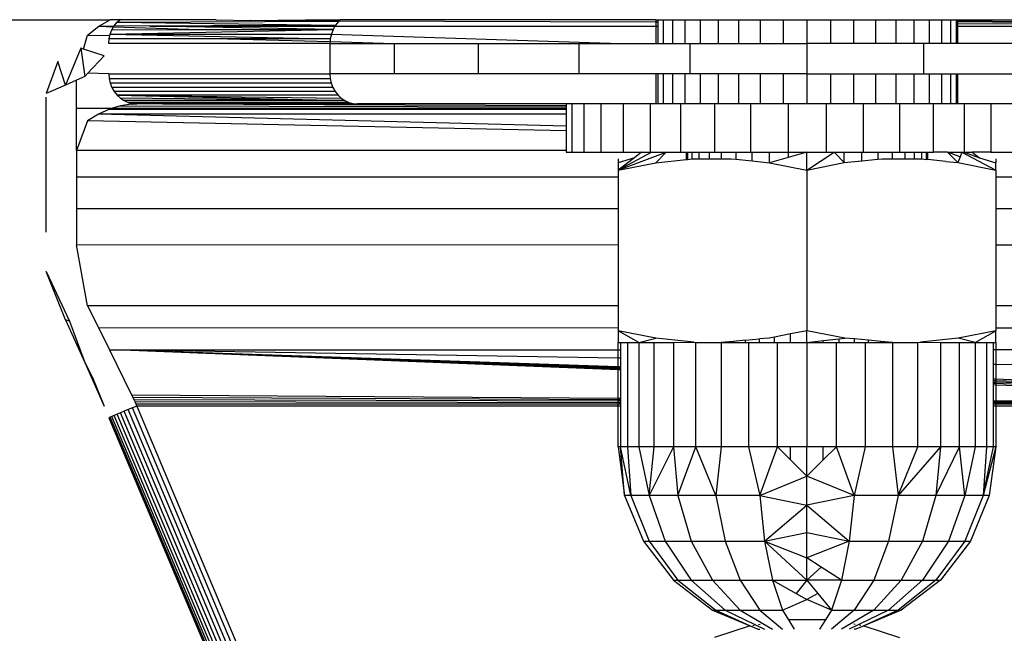
# Model space of a CAD drawing. Units: millimetres. Extents: x 2190 to 6980, y 1340 to 4795.
# Drawn here: x 5294 to 5327, y 4110 to 4131 of the extents above; entities that cross this region are included whole.
import ezdxf

# ---------------------------------------------------------------- set-up
doc = ezdxf.new("R2010")
doc.units = ezdxf.units.MM

msp = doc.modelspace()

# ---------------------------------------------------------------- linework, layer by layer
for p, q in [((5274.544, 4130.543), (5297.085, 4130.543)), ((5296.709, 4130.324), (5297.085, 4130.543)), ((5296.709, 4130.324), (5297.224, 4130.344)), ((5297.403, 4130.543), (5297.085, 4130.543)), ((5297.203, 4130.308), (5297.224, 4130.344)), ((5297.224, 4130.344), (5297.318, 4130.463)), ((5298.4, 4130.324), (5297.224, 4130.344)), ((5297.318, 4130.463), (5297.403, 4130.543)), ((5297.318, 4130.463), (5304.656, 4130.49)), ((5297.318, 4130.463), (5304.551, 4130.363)), ((5300.6, 4130.543), (5297.403, 4130.543)), ((5304.551, 4130.363), (5298.4, 4130.324)), ((5300.6, 4130.543), (5301.736, 4130.521)), ((5301.736, 4130.521), (5303.56, 4130.543)), ((5304.656, 4130.49), (5301.736, 4130.521)), ((5303.56, 4130.543), (5304.717, 4130.543)), ((5304.551, 4130.363), (5304.529, 4130.324)), ((5304.656, 4130.49), (5304.551, 4130.363)), ((5304.717, 4130.543), (5304.656, 4130.49)), ((5315.155, 4130.456), (5304.656, 4130.49)), ((5315.155, 4130.543), (5304.717, 4130.543)), ((5315.155, 4130.543), (5315.216, 4130.543)), ((5315.155, 4130.543), (5315.155, 4130.456)), ((5315.155, 4130.456), (5315.155, 4130.325)), ((5315.216, 4130.456), (5315.155, 4130.456)), ((5315.216, 4130.543), (5315.4, 4130.543)), ((5315.216, 4130.543), (5315.216, 4130.456)), ((5315.216, 4130.456), (5315.216, 4130.325)), ((5315.4, 4130.543), (5315.4, 4129.756)), ((5315.4, 4130.543), (5315.7, 4130.543)), ((5315.7, 4130.543), (5315.7, 4129.756)), ((5315.7, 4130.543), (5316.11, 4130.543)), ((5316.11, 4130.543), (5316.11, 4129.756)), ((5316.11, 4130.543), (5316.619, 4130.543)), ((5316.619, 4130.543), (5316.619, 4129.756)), ((5316.619, 4130.543), (5317.216, 4130.543)), ((5317.216, 4130.543), (5317.216, 4129.756)), ((5317.216, 4130.543), (5317.885, 4130.543)), ((5317.885, 4130.543), (5317.885, 4129.756)), ((5317.885, 4130.543), (5318.61, 4130.543)), ((5318.61, 4130.543), (5318.61, 4129.756)), ((5318.61, 4130.543), (5319.373, 4130.543)), ((5319.373, 4130.543), (5319.373, 4129.756)), ((5319.373, 4130.543), (5320.155, 4130.543)), ((5320.155, 4130.543), (5320.155, 4129.756)), ((5320.155, 4130.543), (5320.937, 4130.543)), ((5320.937, 4130.543), (5320.937, 4129.756)), ((5320.937, 4130.543), (5321.7, 4130.543)), ((5321.7, 4130.543), (5321.7, 4129.756)), ((5321.7, 4130.543), (5322.425, 4130.543)), ((5322.425, 4130.543), (5322.425, 4129.756)), ((5322.425, 4130.543), (5323.094, 4130.543)), ((5323.094, 4130.543), (5323.094, 4129.756)), ((5323.094, 4130.543), (5323.69, 4130.543)), ((5323.69, 4130.543), (5323.69, 4129.756)), ((5323.69, 4130.543), (5324.2, 4130.543)), ((5324.2, 4130.543), (5324.2, 4129.756)), ((5324.2, 4130.543), (5324.61, 4130.543)), ((5324.61, 4130.543), (5324.61, 4129.756)), ((5324.61, 4130.543), (5324.91, 4130.543)), ((5324.91, 4130.543), (5324.91, 4129.756)), ((5324.91, 4130.543), (5325.093, 4130.543)), ((5325.093, 4130.543), (5325.093, 4130.499)), ((5325.093, 4130.543), (5325.155, 4130.543)), ((5325.155, 4130.498), (5325.093, 4130.499)), ((5325.093, 4130.499), (5325.093, 4130.467)), ((5325.155, 4130.467), (5325.093, 4130.467)), ((5325.093, 4130.467), (5325.093, 4130.41)), ((5325.155, 4130.41), (5325.093, 4130.41)), ((5325.093, 4130.41), (5325.093, 4130.325)), ((5325.155, 4130.498), (5325.155, 4130.543)), ((5325.155, 4130.543), (5335.593, 4130.543)), ((5335.729, 4130.398), (5325.155, 4130.498)), ((5325.155, 4130.467), (5325.155, 4130.498)), ((5335.729, 4130.398), (5325.155, 4130.467)), ((5325.155, 4130.41), (5325.155, 4130.467)), ((5335.757, 4130.361), (5325.155, 4130.41)), ((5325.155, 4130.325), (5325.155, 4130.41)), ((5325.155, 4130.325), (5335.778, 4130.326)), ((5296.207, 4129.572), (5296.342, 4130.036)), ((5296.342, 4130.036), (5296.709, 4130.324)), ((5296.342, 4130.036), (5297.082, 4130.016)), ((5296.709, 4130.324), (5297.203, 4130.308)), ((5297.059, 4129.913), (5297.082, 4130.016)), ((5297.082, 4130.016), (5297.093, 4130.065)), ((5297.093, 4130.065), (5304.469, 4130.221)), ((5297.093, 4130.065), (5297.148, 4130.21)), ((5297.093, 4130.065), (5304.411, 4130.069)), ((5297.093, 4130.065), (5304.376, 4129.913)), ((5297.148, 4130.21), (5297.203, 4130.308)), ((5297.148, 4130.21), (5300.039, 4130.215)), ((5297.203, 4130.308), (5300.039, 4130.215)), ((5304.469, 4130.221), (5298.4, 4130.324)), ((5298.4, 4130.324), (5304.529, 4130.324)), ((5300.039, 4130.215), (5304.469, 4130.221)), ((5304.411, 4130.069), (5304.376, 4129.913)), ((5304.469, 4130.221), (5304.411, 4130.069)), ((5304.411, 4130.069), (5313.984, 4129.756)), ((5304.529, 4130.324), (5304.469, 4130.221)), ((5304.529, 4130.324), (5315.155, 4130.325)), ((5315.155, 4130.325), (5315.155, 4129.756)), ((5315.155, 4130.325), (5315.216, 4130.325)), ((5315.216, 4130.325), (5315.216, 4129.756)), ((5325.093, 4130.325), (5325.093, 4129.756)), ((5325.093, 4130.325), (5325.155, 4130.325)), ((5325.155, 4129.756), (5325.155, 4130.325)), ((5297.048, 4129.756), (5297.059, 4129.913)), ((5304.365, 4129.756), (5297.048, 4129.756)), ((5300.976, 4129.913), (5297.059, 4129.913)), ((5300.976, 4129.913), (5304.37, 4129.823)), ((5304.376, 4129.913), (5300.976, 4129.913)), ((5304.37, 4129.823), (5304.365, 4129.756)), ((5304.365, 4129.756), (5306.492, 4129.756)), ((5304.365, 4129.756), (5304.365, 4128.756)), ((5304.376, 4129.913), (5304.37, 4129.823)), ((5304.37, 4129.823), (5306.492, 4129.756)), ((5306.492, 4129.756), (5306.492, 4128.756)), ((5306.492, 4129.756), (5309.282, 4129.756)), ((5309.282, 4129.756), (5312.6, 4129.756)), ((5309.282, 4128.756), (5309.282, 4129.756)), ((5312.6, 4129.756), (5312.6, 4128.756)), ((5312.6, 4129.756), (5313.984, 4129.756)), ((5313.984, 4129.756), (5315.155, 4129.756)), ((5315.155, 4129.756), (5315.216, 4129.756)), ((5315.216, 4129.756), (5315.4, 4129.756)), ((5315.4, 4129.756), (5315.7, 4129.756)), ((5315.7, 4129.756), (5316.11, 4129.756)), ((5316.11, 4129.756), (5316.283, 4129.756)), ((5316.283, 4129.756), (5316.283, 4128.756)), ((5316.283, 4129.756), (5316.619, 4129.756)), ((5316.619, 4129.756), (5317.216, 4129.756)), ((5317.216, 4129.756), (5317.885, 4129.756)), ((5317.885, 4129.756), (5318.61, 4129.756)), ((5318.61, 4129.756), (5319.373, 4129.756)), ((5319.373, 4129.756), (5320.155, 4129.756)), ((5320.155, 4129.756), (5320.155, 4128.756)), ((5320.937, 4129.756), (5320.155, 4129.756)), ((5321.7, 4129.756), (5320.937, 4129.756)), ((5322.425, 4129.756), (5321.7, 4129.756)), ((5323.094, 4129.756), (5322.425, 4129.756)), ((5323.69, 4129.756), (5323.094, 4129.756)), ((5324.026, 4129.756), (5323.69, 4129.756)), ((5324.026, 4128.756), (5324.026, 4129.756)), ((5324.2, 4129.756), (5324.026, 4129.756)), ((5324.61, 4129.756), (5324.2, 4129.756)), ((5324.91, 4129.756), (5324.61, 4129.756)), ((5325.093, 4129.756), (5324.91, 4129.756)), ((5325.155, 4129.756), (5325.093, 4129.756)), ((5327.71, 4129.756), (5325.155, 4129.756)), ((5296.12, 4129.601), (5295.611, 4128.378)), ((5296.12, 4129.601), (5296.248, 4128.661)), ((5296.207, 4129.572), (5296.12, 4129.601)), ((5296.884, 4129.35), (5296.207, 4129.572)), ((5296.347, 4128.768), (5296.884, 4129.35)), ((5295.356, 4129.159), (5294.974, 4128.097)), ((5295.611, 4128.378), (5295.356, 4129.159)), ((5296.248, 4128.661), (5296.347, 4128.768)), ((5297.048, 4128.756), (5296.347, 4128.768)), ((5297.048, 4128.756), (5304.365, 4128.756)), ((5297.048, 4128.756), (5297.059, 4128.6)), ((5306.492, 4128.756), (5304.365, 4128.756)), ((5304.365, 4128.756), (5304.376, 4128.599)), ((5309.282, 4128.756), (5306.492, 4128.756)), ((5312.6, 4128.756), (5309.282, 4128.756)), ((5315.155, 4128.756), (5312.6, 4128.756)), ((5315.155, 4128.756), (5315.155, 4127.756)), ((5315.216, 4128.756), (5315.155, 4128.756)), ((5315.216, 4128.756), (5315.216, 4127.756)), ((5315.4, 4128.756), (5315.216, 4128.756)), ((5315.4, 4128.756), (5315.4, 4127.756)), ((5315.7, 4128.756), (5315.4, 4128.756)), ((5315.7, 4128.756), (5315.7, 4127.756)), ((5316.11, 4128.756), (5315.7, 4128.756)), ((5316.11, 4128.756), (5316.11, 4127.756)), ((5316.283, 4128.756), (5316.11, 4128.756)), ((5316.619, 4128.756), (5316.283, 4128.756)), ((5316.619, 4128.756), (5316.619, 4127.756)), ((5317.216, 4128.756), (5316.619, 4128.756)), ((5317.216, 4128.756), (5317.216, 4127.756)), ((5317.885, 4128.756), (5317.216, 4128.756)), ((5317.885, 4128.756), (5317.885, 4127.756)), ((5318.61, 4128.756), (5317.885, 4128.756)), ((5318.61, 4128.756), (5318.61, 4127.756)), ((5319.373, 4128.756), (5318.61, 4128.756)), ((5319.373, 4128.756), (5319.373, 4127.756)), ((5320.155, 4128.756), (5319.373, 4128.756)), ((5320.155, 4128.756), (5320.155, 4127.756)), ((5320.155, 4128.756), (5320.937, 4128.756)), ((5320.937, 4128.756), (5320.937, 4127.756)), ((5320.937, 4128.756), (5321.7, 4128.756)), ((5321.7, 4128.756), (5321.7, 4127.756)), ((5321.7, 4128.756), (5322.425, 4128.756)), ((5322.425, 4128.756), (5322.425, 4127.756)), ((5322.425, 4128.756), (5323.094, 4128.756)), ((5323.094, 4128.756), (5323.094, 4127.756)), ((5323.094, 4128.756), (5323.69, 4128.756)), ((5323.69, 4128.756), (5323.69, 4127.756)), ((5323.69, 4128.756), (5324.026, 4128.756)), ((5324.026, 4128.756), (5324.2, 4128.756)), ((5324.2, 4128.756), (5324.2, 4127.756)), ((5324.2, 4128.756), (5324.61, 4128.756)), ((5324.61, 4128.756), (5324.61, 4127.756)), ((5324.61, 4128.756), (5324.91, 4128.756)), ((5324.91, 4128.756), (5324.91, 4127.756)), ((5324.91, 4128.756), (5325.093, 4128.756)), ((5325.093, 4128.756), (5325.093, 4127.756)), ((5325.093, 4128.756), (5325.155, 4128.756)), ((5325.155, 4127.756), (5325.155, 4128.756)), ((5325.155, 4128.756), (5327.71, 4128.756)), ((5295.611, 4128.378), (5294.974, 4128.097)), ((5295.974, 4128.54), (5295.611, 4128.378)), ((5296.248, 4128.661), (5295.974, 4128.54)), ((5295.974, 4127.612), (5295.974, 4128.54)), ((5297.059, 4128.6), (5304.376, 4128.599)), ((5297.059, 4128.6), (5297.093, 4128.447)), ((5304.41, 4128.447), (5297.093, 4128.447)), ((5297.093, 4128.447), (5297.148, 4128.302)), ((5304.376, 4128.599), (5304.41, 4128.447)), ((5304.41, 4128.447), (5304.464, 4128.302)), ((5304.464, 4128.302), (5297.148, 4128.302)), ((5297.148, 4128.302), (5297.224, 4128.169)), ((5297.224, 4128.169), (5297.318, 4128.049)), ((5304.539, 4128.168), (5297.224, 4128.169)), ((5304.631, 4128.049), (5297.318, 4128.049)), ((5297.318, 4128.049), (5304.739, 4127.948)), ((5297.318, 4128.049), (5304.86, 4127.866)), ((5297.318, 4128.049), (5297.428, 4127.947)), ((5304.464, 4128.302), (5304.539, 4128.168)), ((5304.539, 4128.168), (5304.631, 4128.049)), ((5304.631, 4128.049), (5304.739, 4127.948)), ((5294.974, 4123.512), (5294.974, 4127.983)), ((5297.428, 4127.947), (5297.551, 4127.865)), ((5304.86, 4127.866), (5297.428, 4127.947)), ((5297.799, 4127.75), (5297.434, 4127.694)), ((5304.86, 4127.866), (5297.551, 4127.865)), ((5297.551, 4127.865), (5297.685, 4127.805)), ((5304.992, 4127.806), (5297.685, 4127.805)), ((5297.685, 4127.805), (5305.04, 4127.756)), ((5297.685, 4127.805), (5297.799, 4127.75)), ((5297.799, 4127.75), (5297.867, 4127.754)), ((5297.833, 4127.752), (5297.799, 4127.75)), ((5297.833, 4127.752), (5297.901, 4127.755)), ((5297.867, 4127.754), (5297.833, 4127.752)), ((5297.867, 4127.754), (5297.935, 4127.756)), ((5297.901, 4127.755), (5297.867, 4127.754)), ((5297.935, 4127.756), (5297.901, 4127.755)), ((5297.901, 4127.755), (5297.969, 4127.756)), ((5297.969, 4127.756), (5297.935, 4127.756)), ((5298.306, 4127.752), (5297.969, 4127.756)), ((5298.835, 4127.753), (5298.306, 4127.752)), ((5305.04, 4127.756), (5298.835, 4127.753)), ((5298.835, 4127.753), (5312.18, 4127.701)), ((5304.739, 4127.948), (5304.86, 4127.866)), ((5304.86, 4127.866), (5304.992, 4127.806)), ((5304.992, 4127.806), (5305.13, 4127.769)), ((5305.04, 4127.756), (5305.13, 4127.769)), ((5305.13, 4127.769), (5305.273, 4127.756)), ((5312.18, 4127.756), (5305.273, 4127.756)), ((5312.378, 4127.756), (5312.18, 4127.756)), ((5312.18, 4127.756), (5312.18, 4127.701)), ((5312.378, 4126.156), (5312.378, 4127.756)), ((5312.767, 4127.756), (5312.378, 4127.756)), ((5312.767, 4127.756), (5312.767, 4126.156)), ((5313.338, 4127.756), (5312.767, 4127.756)), ((5313.338, 4126.156), (5313.338, 4127.756)), ((5314.076, 4127.756), (5313.338, 4127.756)), ((5314.965, 4127.756), (5314.076, 4127.756)), ((5314.076, 4127.756), (5314.076, 4126.156)), ((5314.965, 4127.756), (5314.965, 4126.156)), ((5315.155, 4127.756), (5314.965, 4127.756)), ((5315.216, 4127.756), (5315.155, 4127.756)), ((5315.4, 4127.756), (5315.216, 4127.756)), ((5315.7, 4127.756), (5315.4, 4127.756)), ((5315.981, 4127.756), (5315.7, 4127.756)), ((5315.981, 4126.156), (5315.981, 4127.756)), ((5316.11, 4127.756), (5315.981, 4127.756)), ((5316.619, 4127.756), (5316.11, 4127.756)), ((5317.1, 4127.756), (5316.619, 4127.756)), ((5317.1, 4127.756), (5317.1, 4126.156)), ((5317.216, 4127.756), (5317.1, 4127.756)), ((5317.885, 4127.756), (5317.216, 4127.756)), ((5318.294, 4127.756), (5317.885, 4127.756)), ((5318.294, 4126.156), (5318.294, 4127.756)), ((5318.61, 4127.756), (5318.294, 4127.756)), ((5319.373, 4127.756), (5318.61, 4127.756)), ((5319.534, 4127.756), (5319.373, 4127.756)), ((5319.534, 4127.756), (5319.534, 4126.156)), ((5320.155, 4127.756), (5319.534, 4127.756)), ((5320.79, 4127.756), (5320.155, 4127.756)), ((5320.79, 4127.756), (5320.79, 4126.156)), ((5320.937, 4127.756), (5320.79, 4127.756)), ((5321.7, 4127.756), (5320.937, 4127.756)), ((5322.029, 4127.756), (5321.7, 4127.756)), ((5322.029, 4126.156), (5322.029, 4127.756)), ((5322.425, 4127.756), (5322.029, 4127.756)), ((5323.094, 4127.756), (5322.425, 4127.756)), ((5323.223, 4127.756), (5323.094, 4127.756)), ((5323.223, 4127.756), (5323.223, 4126.156)), ((5323.69, 4127.756), (5323.223, 4127.756)), ((5324.2, 4127.756), (5323.69, 4127.756)), ((5324.341, 4127.756), (5324.2, 4127.756)), ((5324.341, 4126.156), (5324.341, 4127.756)), ((5324.61, 4127.756), (5324.341, 4127.756)), ((5324.91, 4127.756), (5324.61, 4127.756)), ((5325.093, 4127.756), (5324.91, 4127.756)), ((5325.155, 4127.756), (5325.093, 4127.756)), ((5325.356, 4127.756), (5325.155, 4127.756)), ((5326.243, 4127.756), (5325.356, 4127.756)), ((5325.356, 4127.756), (5325.356, 4126.156)), ((5326.98, 4127.756), (5326.243, 4127.756)), ((5326.243, 4127.756), (5326.243, 4126.156)), ((5295.974, 4126.218), (5295.974, 4127.612)), ((5295.974, 4127.612), (5297.168, 4127.612)), ((5296.704, 4127.413), (5296.339, 4127.191)), ((5297.069, 4127.581), (5296.704, 4127.413)), ((5312.18, 4127.414), (5296.704, 4127.413)), ((5312.18, 4127.023), (5296.704, 4127.413)), ((5297.168, 4127.612), (5297.069, 4127.581)), ((5297.069, 4127.581), (5312.18, 4127.582)), ((5297.434, 4127.694), (5297.168, 4127.612)), ((5297.168, 4127.612), (5312.18, 4127.612)), ((5297.434, 4127.694), (5312.18, 4127.658)), ((5312.18, 4127.701), (5312.18, 4127.658)), ((5312.18, 4127.658), (5312.18, 4127.582)), ((5312.18, 4127.582), (5312.18, 4127.414)), ((5312.18, 4127.414), (5312.18, 4127.023)), ((5296.339, 4127.191), (5295.974, 4126.218)), ((5312.18, 4126.868), (5296.339, 4127.191)), ((5312.18, 4127.023), (5312.18, 4126.868)), ((5312.18, 4126.868), (5312.18, 4126.218)), ((5312.18, 4126.218), (5295.974, 4126.218)), ((5295.974, 4126.218), (5295.974, 4125.334)), ((5312.18, 4126.218), (5312.18, 4126.156)), ((5312.18, 4126.156), (5312.378, 4126.156)), ((5312.378, 4126.156), (5312.767, 4126.156)), ((5312.767, 4126.156), (5313.338, 4126.156)), ((5313.338, 4126.156), (5314.076, 4126.156)), ((5315.026, 4126.156), (5313.903, 4125.565)), ((5313.903, 4125.565), (5315.498, 4126.156)), ((5314.076, 4126.156), (5314.68, 4126.156)), ((5314.68, 4126.156), (5314.443, 4125.976)), ((5314.68, 4126.156), (5314.965, 4126.156)), ((5314.965, 4126.156), (5315.026, 4126.156)), ((5315.026, 4126.156), (5315.498, 4126.156)), ((5315.148, 4125.808), (5315.498, 4126.156)), ((5315.498, 4126.156), (5315.981, 4126.156)), ((5315.981, 4126.156), (5316.155, 4126.156)), ((5316.155, 4126.156), (5316.155, 4125.914)), ((5316.155, 4126.156), (5316.204, 4126.156)), ((5316.204, 4126.156), (5316.204, 4125.919)), ((5316.204, 4126.156), (5316.351, 4126.156)), ((5316.351, 4125.934), (5316.351, 4126.156)), ((5316.351, 4126.156), (5316.591, 4126.156)), ((5316.591, 4125.939), (5316.591, 4126.156)), ((5316.591, 4126.156), (5316.919, 4126.156)), ((5316.919, 4126.156), (5316.919, 4125.939)), ((5316.919, 4126.156), (5317.1, 4126.156)), ((5317.1, 4126.156), (5317.326, 4126.156)), ((5317.326, 4125.939), (5317.326, 4126.156)), ((5317.326, 4126.156), (5317.804, 4126.156)), ((5317.804, 4126.156), (5317.804, 4125.923)), ((5317.804, 4126.156), (5318.294, 4126.156)), ((5318.294, 4126.156), (5318.339, 4126.156)), ((5318.339, 4125.868), (5318.339, 4126.156)), ((5318.339, 4126.156), (5318.919, 4126.156)), ((5318.919, 4125.806), (5318.919, 4126.156)), ((5318.919, 4126.156), (5319.534, 4126.156)), ((5319.534, 4126.156), (5319.529, 4125.983)), ((5320.155, 4126.156), (5319.529, 4125.983)), ((5319.534, 4126.156), (5320.155, 4126.156)), ((5320.155, 4125.565), (5320.155, 4126.156)), ((5320.155, 4125.565), (5321.055, 4126.156)), ((5320.155, 4126.156), (5320.79, 4126.156)), ((5320.79, 4126.156), (5321.055, 4126.156)), ((5321.391, 4125.817), (5321.055, 4126.156)), ((5321.055, 4126.156), (5321.391, 4126.156)), ((5321.391, 4125.817), (5321.391, 4126.156)), ((5321.391, 4126.156), (5321.971, 4126.156)), ((5321.971, 4125.868), (5321.971, 4126.156)), ((5321.971, 4126.156), (5322.029, 4126.156)), ((5322.029, 4126.156), (5322.506, 4126.156)), ((5322.506, 4126.156), (5322.506, 4125.924)), ((5322.506, 4126.156), (5322.983, 4126.156)), ((5322.983, 4125.939), (5322.983, 4126.156)), ((5322.983, 4126.156), (5323.223, 4126.156)), ((5323.223, 4126.156), (5323.391, 4126.156)), ((5323.391, 4126.156), (5323.391, 4125.939)), ((5323.391, 4126.156), (5323.719, 4126.156)), ((5323.719, 4125.94), (5323.719, 4126.156)), ((5323.719, 4126.156), (5323.959, 4126.156)), ((5323.959, 4125.933), (5323.959, 4126.156)), ((5323.959, 4126.156), (5324.106, 4126.156)), ((5324.106, 4126.156), (5324.106, 4125.918)), ((5324.106, 4126.156), (5324.155, 4126.156)), ((5324.155, 4125.913), (5324.155, 4126.156)), ((5324.155, 4126.156), (5324.341, 4126.156)), ((5324.812, 4126.156), (5324.341, 4126.156)), ((5324.812, 4126.156), (5325.284, 4126.156)), ((5325.226, 4126.003), (5324.812, 4126.156)), ((5325.156, 4125.814), (5324.812, 4126.156)), ((5325.284, 4126.156), (5325.226, 4126.003)), ((5325.284, 4126.156), (5326.407, 4125.565)), ((5325.284, 4126.156), (5325.356, 4126.156)), ((5325.356, 4126.156), (5325.629, 4126.156)), ((5325.356, 4126.156), (5325.867, 4125.976)), ((5325.629, 4126.156), (5325.867, 4125.976)), ((5326.243, 4126.156), (5325.629, 4126.156)), ((5326.243, 4126.156), (5326.98, 4126.156)), ((5314.443, 4125.976), (5313.903, 4125.808)), ((5314.443, 4125.976), (5313.903, 4125.565)), ((5313.903, 4125.939), (5313.903, 4125.808)), ((5313.903, 4125.565), (5315.148, 4125.808)), ((5313.903, 4125.808), (5313.903, 4125.565)), ((5315.148, 4125.808), (5316.155, 4125.914)), ((5316.155, 4125.914), (5316.204, 4125.919)), ((5316.204, 4125.919), (5316.351, 4125.934)), ((5316.351, 4125.934), (5316.395, 4125.939)), ((5316.395, 4125.939), (5316.591, 4125.939)), ((5316.591, 4125.939), (5316.919, 4125.939)), ((5316.919, 4125.939), (5317.326, 4125.939)), ((5317.326, 4125.939), (5317.647, 4125.94)), ((5317.647, 4125.94), (5317.804, 4125.923)), ((5317.804, 4125.923), (5318.339, 4125.868)), ((5318.339, 4125.868), (5318.919, 4125.806)), ((5319.529, 4125.983), (5318.919, 4125.806)), ((5318.919, 4125.806), (5320.155, 4125.565)), ((5320.155, 4125.565), (5321.391, 4125.817)), ((5321.391, 4125.817), (5321.971, 4125.868)), ((5321.971, 4125.868), (5322.506, 4125.924)), ((5322.506, 4125.924), (5322.647, 4125.939)), ((5322.647, 4125.939), (5322.983, 4125.939)), ((5322.983, 4125.939), (5323.391, 4125.939)), ((5323.391, 4125.939), (5323.719, 4125.94)), ((5323.719, 4125.94), (5323.899, 4125.94)), ((5323.899, 4125.94), (5323.959, 4125.933)), ((5323.959, 4125.933), (5324.106, 4125.918)), ((5324.155, 4125.913), (5324.106, 4125.918)), ((5324.749, 4125.851), (5324.155, 4125.913)), ((5324.749, 4125.851), (5325.156, 4125.814)), ((5325.226, 4126.003), (5325.156, 4125.814)), ((5325.156, 4125.814), (5326.407, 4125.565)), ((5325.867, 4125.976), (5326.407, 4125.809)), ((5326.407, 4125.939), (5326.407, 4125.809)), ((5326.407, 4125.565), (5326.407, 4125.809)), ((5313.903, 4125.565), (5313.903, 4125.334)), ((5320.155, 4125.565), (5320.155, 4120.247)), ((5326.407, 4125.565), (5326.407, 4125.334)), ((5295.974, 4125.334), (5295.974, 4124.282)), ((5313.903, 4125.334), (5295.974, 4125.334)), ((5313.903, 4125.334), (5313.903, 4124.282)), ((5343.974, 4125.335), (5326.407, 4125.334)), ((5326.407, 4125.334), (5326.407, 4124.281)), ((5295.974, 4124.282), (5295.974, 4123.086)), ((5313.903, 4124.282), (5295.974, 4124.282)), ((5313.903, 4124.282), (5313.903, 4123.085)), ((5343.974, 4124.281), (5326.407, 4124.281)), ((5326.407, 4124.281), (5326.407, 4123.084)), ((5296.339, 4121.071), (5295.974, 4123.086)), ((5313.903, 4123.085), (5295.974, 4123.086)), ((5313.903, 4123.085), (5313.903, 4121.069)), ((5343.974, 4123.083), (5326.407, 4123.084)), ((5326.407, 4123.084), (5326.407, 4121.067)), ((5295.611, 4120.613), (5294.974, 4122.209)), ((5294.974, 4122.209), (5295.738, 4120.566)), ((5296.339, 4121.071), (5296.704, 4120.352)), ((5313.903, 4121.069), (5296.339, 4121.071)), ((5313.903, 4121.069), (5313.903, 4120.349)), ((5343.623, 4121.064), (5326.407, 4121.067)), ((5326.407, 4121.067), (5326.407, 4120.347)), ((5295.738, 4120.566), (5295.611, 4120.613)), ((5295.611, 4120.613), (5296.248, 4119.197)), ((5295.738, 4120.566), (5296.248, 4119.197)), ((5296.704, 4120.352), (5313.903, 4120.349)), ((5296.704, 4120.352), (5297.07, 4119.617)), ((5313.903, 4120.349), (5313.903, 4120.247)), ((5314.586, 4119.856), (5313.903, 4120.247)), ((5313.903, 4120.247), (5313.903, 4120.004)), ((5315.156, 4120.003), (5313.903, 4120.247)), ((5320.155, 4120.247), (5319.614, 4120.142)), ((5320.155, 4119.856), (5320.155, 4120.247)), ((5321.408, 4120.003), (5320.155, 4120.247)), ((5326.407, 4120.247), (5325.162, 4120.005)), ((5325.724, 4119.856), (5326.407, 4120.247)), ((5326.407, 4120.347), (5343.271, 4120.344)), ((5326.407, 4120.347), (5326.407, 4120.247)), ((5326.407, 4120.004), (5326.407, 4120.247)), ((5313.903, 4120.004), (5313.905, 4119.856)), ((5314.586, 4119.856), (5315.156, 4120.003)), ((5316.411, 4119.873), (5315.156, 4120.003)), ((5318.122, 4119.931), (5317.709, 4119.892)), ((5318.122, 4119.931), (5318.585, 4119.974)), ((5318.122, 4119.856), (5318.122, 4119.931)), ((5318.91, 4120.005), (5318.585, 4119.974)), ((5318.585, 4119.856), (5318.585, 4119.974)), ((5319.086, 4120.039), (5318.91, 4120.005)), ((5319.614, 4120.142), (5319.086, 4120.039)), ((5319.086, 4119.856), (5319.086, 4120.039)), ((5319.614, 4119.856), (5319.614, 4120.142)), ((5320.155, 4119.856), (5320.696, 4119.92)), ((5320.696, 4119.92), (5321.224, 4119.982)), ((5320.696, 4119.856), (5320.696, 4119.92)), ((5321.224, 4119.982), (5321.408, 4120.003)), ((5321.224, 4119.856), (5321.224, 4119.982)), ((5321.725, 4119.974), (5321.408, 4120.003)), ((5321.725, 4119.856), (5321.725, 4119.974)), ((5322.188, 4119.931), (5321.725, 4119.974)), ((5322.188, 4119.856), (5322.188, 4119.931)), ((5322.601, 4119.892), (5322.188, 4119.931)), ((5325.162, 4120.005), (5323.914, 4119.874)), ((5325.724, 4119.856), (5325.162, 4120.005)), ((5326.405, 4119.856), (5326.407, 4120.004)), ((5297.07, 4119.617), (5297.104, 4119.617)), ((5297.07, 4119.617), (5297.799, 4118.123)), ((5297.104, 4119.617), (5297.21, 4119.616)), ((5297.21, 4119.616), (5313.905, 4119.614)), ((5313.905, 4118.949), (5297.21, 4119.616)), ((5313.905, 4118.976), (5297.21, 4119.616)), ((5313.905, 4119.03), (5297.21, 4119.616)), ((5313.905, 4119.056), (5297.21, 4119.616)), ((5313.905, 4119.339), (5297.21, 4119.616)), ((5313.982, 4119), (5297.21, 4119.616)), ((5313.905, 4119.856), (5313.982, 4119.856)), ((5313.905, 4119.614), (5313.905, 4119.856)), ((5313.905, 4119.614), (5313.982, 4119.614)), ((5313.905, 4119.339), (5313.905, 4119.614)), ((5313.982, 4119.856), (5314.211, 4119.856)), ((5313.982, 4119.856), (5313.982, 4119.614)), ((5313.982, 4119.614), (5313.982, 4119.338)), ((5314.211, 4119.856), (5314.586, 4119.856)), ((5314.211, 4119.856), (5314.211, 4116.406)), ((5314.586, 4119.856), (5315.099, 4119.856)), ((5314.586, 4119.856), (5314.586, 4116.406)), ((5315.099, 4119.856), (5315.735, 4119.856)), ((5315.099, 4116.406), (5315.099, 4119.856)), ((5315.735, 4119.856), (5316.411, 4119.873)), ((5315.735, 4119.856), (5315.735, 4116.406)), ((5316.411, 4119.873), (5316.481, 4119.856)), ((5316.481, 4119.856), (5317.317, 4119.856)), ((5316.481, 4116.406), (5316.481, 4119.856)), ((5317.709, 4119.892), (5317.317, 4119.856)), ((5317.317, 4119.856), (5317.317, 4116.406)), ((5317.317, 4119.856), (5317.709, 4119.856)), ((5317.709, 4119.856), (5317.709, 4119.892)), ((5317.709, 4119.856), (5318.122, 4119.856)), ((5318.122, 4119.856), (5318.224, 4119.856)), ((5318.224, 4119.856), (5318.224, 4116.406)), ((5318.224, 4119.856), (5318.585, 4119.856)), ((5318.585, 4119.856), (5319.086, 4119.856)), ((5319.086, 4119.856), (5319.177, 4119.856)), ((5319.177, 4116.406), (5319.177, 4119.856)), ((5319.177, 4119.856), (5319.614, 4119.856)), ((5319.614, 4119.856), (5320.155, 4119.856)), ((5320.155, 4119.856), (5320.155, 4116.406)), ((5320.155, 4119.856), (5320.696, 4119.856)), ((5320.696, 4119.856), (5321.133, 4119.856)), ((5321.133, 4116.406), (5321.133, 4119.856)), ((5321.133, 4119.856), (5321.224, 4119.856)), ((5321.224, 4119.856), (5321.725, 4119.856)), ((5321.725, 4119.856), (5322.086, 4119.856)), ((5322.086, 4119.856), (5322.086, 4116.406)), ((5322.086, 4119.856), (5322.188, 4119.856)), ((5322.188, 4119.856), (5322.601, 4119.856)), ((5322.601, 4119.856), (5322.601, 4119.892)), ((5322.992, 4119.856), (5322.601, 4119.892)), ((5322.601, 4119.856), (5322.992, 4119.856)), ((5322.992, 4119.856), (5323.829, 4119.856)), ((5322.992, 4119.856), (5322.992, 4116.406)), ((5323.829, 4119.856), (5323.914, 4119.874)), ((5323.829, 4116.406), (5323.829, 4119.856)), ((5323.914, 4119.874), (5324.574, 4119.856)), ((5324.574, 4119.856), (5325.211, 4119.856)), ((5324.574, 4119.856), (5324.574, 4116.406)), ((5325.211, 4119.856), (5325.724, 4119.856)), ((5325.211, 4116.406), (5325.211, 4119.856)), ((5325.724, 4119.856), (5326.099, 4119.856)), ((5325.724, 4119.856), (5325.724, 4116.406)), ((5326.099, 4119.856), (5326.328, 4119.856)), ((5326.099, 4119.856), (5326.099, 4116.406)), ((5326.328, 4119.856), (5326.405, 4119.856)), ((5326.328, 4119.612), (5326.328, 4119.856)), ((5326.405, 4119.612), (5326.328, 4119.612)), ((5326.328, 4119.133), (5326.328, 4119.612)), ((5326.405, 4119.856), (5326.405, 4119.612)), ((5342.92, 4119.609), (5326.405, 4119.612)), ((5326.405, 4119.612), (5326.405, 4119.132)), ((5313.982, 4119.338), (5313.905, 4119.339)), ((5313.905, 4119.056), (5313.905, 4119.339)), ((5313.982, 4119.338), (5313.982, 4119.054)), ((5296.248, 4119.197), (5296.884, 4117.756)), ((5296.248, 4119.197), (5296.502, 4118.701)), ((5313.982, 4119.054), (5313.905, 4119.056)), ((5313.905, 4119.03), (5313.905, 4119.056)), ((5313.982, 4119.027), (5313.905, 4119.03)), ((5313.905, 4118.976), (5313.905, 4119.03)), ((5313.982, 4118.973), (5313.905, 4118.976)), ((5313.905, 4118.949), (5313.905, 4118.976)), ((5313.982, 4118.946), (5313.905, 4118.949)), ((5313.905, 4118.016), (5313.905, 4118.949)), ((5313.982, 4119.054), (5313.982, 4119.027)), ((5313.982, 4119.027), (5313.982, 4119)), ((5313.982, 4119), (5313.982, 4118.973)), ((5313.982, 4118.973), (5313.982, 4118.946)), ((5313.982, 4118.946), (5313.982, 4118.015)), ((5326.405, 4119.132), (5326.328, 4119.133)), ((5326.328, 4118.642), (5326.328, 4119.133)), ((5342.569, 4118.863), (5326.405, 4119.132)), ((5326.405, 4119.132), (5326.405, 4118.639)), ((5296.502, 4118.701), (5296.884, 4117.756)), ((5326.405, 4118.639), (5326.328, 4118.642)), ((5326.328, 4118.595), (5326.328, 4118.642)), ((5326.405, 4118.592), (5326.328, 4118.595)), ((5326.328, 4118.548), (5326.328, 4118.595)), ((5342.217, 4118.111), (5326.405, 4118.639)), ((5326.405, 4118.639), (5326.405, 4118.592)), ((5342.185, 4118.04), (5326.405, 4118.592)), ((5326.405, 4118.592), (5326.405, 4118.545)), ((5326.405, 4118.545), (5326.328, 4118.548)), ((5326.328, 4118.501), (5326.328, 4118.548)), ((5326.405, 4118.498), (5326.328, 4118.501)), ((5326.328, 4118.454), (5326.328, 4118.501)), ((5326.405, 4118.451), (5326.328, 4118.454)), ((5326.328, 4117.933), (5326.328, 4118.454)), ((5342.154, 4117.969), (5326.405, 4118.545)), ((5326.405, 4118.545), (5326.405, 4118.498)), ((5342.122, 4117.898), (5326.405, 4118.498)), ((5326.405, 4118.498), (5326.405, 4118.451)), ((5342.09, 4117.827), (5326.405, 4118.451)), ((5326.405, 4118.451), (5326.405, 4117.932)), ((5297.799, 4118.123), (5297.833, 4118.05)), ((5297.799, 4118.123), (5313.905, 4118.016)), ((5297.833, 4118.05), (5297.867, 4117.976)), ((5297.833, 4118.05), (5313.905, 4117.969)), ((5297.867, 4117.976), (5297.901, 4117.903)), ((5297.867, 4117.976), (5313.905, 4117.922)), ((5313.905, 4118.016), (5313.982, 4118.015)), ((5313.905, 4117.969), (5313.905, 4118.016)), ((5313.905, 4117.969), (5313.982, 4117.969)), ((5313.905, 4117.922), (5313.905, 4117.969)), ((5313.982, 4118.015), (5313.982, 4117.969)), ((5313.982, 4117.969), (5313.982, 4117.922)), ((5297.685, 4117.636), (5297.551, 4117.58)), ((5297.825, 4117.696), (5297.685, 4117.636)), ((5304.992, 4100.296), (5297.685, 4117.636)), ((5297.969, 4117.756), (5297.825, 4117.696)), ((5305.131, 4100.36), (5297.825, 4117.696)), ((5297.901, 4117.903), (5297.935, 4117.83)), ((5297.901, 4117.903), (5313.905, 4117.876)), ((5297.935, 4117.83), (5297.969, 4117.756)), ((5297.935, 4117.83), (5313.905, 4117.829)), ((5297.969, 4117.756), (5305.273, 4100.426)), ((5313.905, 4117.756), (5297.969, 4117.756)), ((5313.905, 4117.922), (5313.982, 4117.922)), ((5313.905, 4117.876), (5313.905, 4117.922)), ((5313.905, 4117.876), (5313.982, 4117.875)), ((5313.905, 4117.829), (5313.905, 4117.876)), ((5313.905, 4117.829), (5313.982, 4117.829)), ((5313.905, 4117.756), (5313.905, 4117.829)), ((5313.905, 4116.406), (5313.905, 4117.756)), ((5313.982, 4117.756), (5313.905, 4117.756)), ((5313.982, 4117.922), (5313.982, 4117.875)), ((5313.982, 4117.875), (5313.982, 4117.829)), ((5313.982, 4117.829), (5313.982, 4117.756)), ((5313.982, 4117.756), (5313.982, 4116.406)), ((5326.328, 4117.933), (5326.405, 4117.932)), ((5326.328, 4117.907), (5326.328, 4117.933)), ((5326.328, 4117.907), (5326.405, 4117.906)), ((5326.328, 4117.88), (5326.328, 4117.907)), ((5326.328, 4117.88), (5326.405, 4117.88)), ((5326.328, 4117.854), (5326.328, 4117.88)), ((5326.328, 4117.828), (5326.328, 4117.854)), ((5339.826, 4117.835), (5326.328, 4117.854)), ((5326.328, 4117.828), (5326.405, 4117.828)), ((5326.328, 4117.756), (5326.328, 4117.828)), ((5326.328, 4116.406), (5326.328, 4117.756)), ((5326.405, 4117.756), (5326.328, 4117.756)), ((5326.405, 4117.932), (5339.826, 4117.835)), ((5326.405, 4117.932), (5326.405, 4117.906)), ((5326.405, 4117.906), (5339.826, 4117.835)), ((5326.405, 4117.906), (5326.405, 4117.88)), ((5326.405, 4117.88), (5339.826, 4117.835)), ((5326.405, 4117.88), (5326.405, 4117.828)), ((5326.405, 4117.828), (5339.826, 4117.835)), ((5326.405, 4117.828), (5326.405, 4117.756)), ((5326.405, 4117.756), (5326.405, 4116.406)), ((5342.059, 4117.756), (5326.405, 4117.756)), ((5297.093, 4117.387), (5297.048, 4117.368)), ((5297.048, 4117.368), (5304.365, 4100.005)), ((5297.148, 4117.41), (5297.093, 4117.387)), ((5304.41, 4100.026), (5297.093, 4117.387)), ((5297.224, 4117.442), (5297.148, 4117.41)), ((5304.464, 4100.051), (5297.148, 4117.41)), ((5297.318, 4117.482), (5297.224, 4117.442)), ((5304.539, 4100.086), (5297.224, 4117.442)), ((5297.428, 4117.528), (5297.318, 4117.482)), ((5304.631, 4100.128), (5297.318, 4117.482)), ((5297.551, 4117.58), (5297.428, 4117.528)), ((5304.739, 4100.179), (5297.428, 4117.528)), ((5304.861, 4100.235), (5297.551, 4117.58)), ((5313.982, 4116.406), (5313.905, 4116.406)), ((5313.905, 4116.406), (5314.118, 4114.789)), ((5314.118, 4114.789), (5313.982, 4116.406)), ((5314.324, 4114.789), (5313.982, 4116.406)), ((5314.211, 4116.406), (5313.982, 4116.406)), ((5314.586, 4116.406), (5314.211, 4116.406)), ((5314.211, 4116.406), (5314.324, 4114.789)), ((5315.099, 4116.406), (5314.586, 4116.406)), ((5314.586, 4116.406), (5314.927, 4114.789)), ((5314.927, 4114.789), (5315.099, 4116.406)), ((5315.735, 4116.406), (5314.927, 4114.789)), ((5315.735, 4116.406), (5315.099, 4116.406)), ((5316.481, 4116.406), (5315.735, 4116.406)), ((5315.735, 4116.406), (5315.886, 4114.789)), ((5315.886, 4114.789), (5316.481, 4116.406)), ((5317.136, 4114.789), (5316.481, 4116.406)), ((5317.317, 4116.406), (5316.481, 4116.406)), ((5317.317, 4116.406), (5317.136, 4114.789)), ((5318.224, 4116.406), (5317.317, 4116.406)), ((5319.177, 4116.406), (5318.224, 4116.406)), ((5318.224, 4116.406), (5318.592, 4114.789)), ((5318.592, 4114.789), (5319.177, 4116.406)), ((5319.614, 4115.97), (5319.177, 4116.406)), ((5319.614, 4116.406), (5319.177, 4116.406)), ((5319.614, 4115.97), (5319.614, 4116.406)), ((5320.155, 4116.406), (5319.614, 4116.406)), ((5320.155, 4115.429), (5320.155, 4116.406)), ((5320.696, 4116.406), (5320.155, 4116.406)), ((5320.696, 4115.97), (5320.696, 4116.406)), ((5321.133, 4116.406), (5320.696, 4115.97)), ((5321.133, 4116.406), (5320.696, 4116.406)), ((5321.717, 4114.789), (5321.133, 4116.406)), ((5322.086, 4116.406), (5321.133, 4116.406)), ((5322.086, 4116.406), (5321.717, 4114.789)), ((5322.992, 4116.406), (5322.086, 4116.406)), ((5323.829, 4116.406), (5322.992, 4116.406)), ((5322.992, 4116.406), (5323.173, 4114.789)), ((5323.173, 4114.789), (5323.829, 4116.406)), ((5324.574, 4116.406), (5323.173, 4114.789)), ((5324.574, 4116.406), (5323.829, 4116.406)), ((5324.574, 4116.406), (5324.424, 4114.789)), ((5324.424, 4114.789), (5325.211, 4116.406)), ((5325.211, 4116.406), (5324.574, 4116.406)), ((5325.383, 4114.789), (5325.211, 4116.406)), ((5325.724, 4116.406), (5325.211, 4116.406)), ((5325.724, 4116.406), (5325.383, 4114.789)), ((5326.099, 4116.406), (5325.724, 4116.406)), ((5326.099, 4116.406), (5325.986, 4114.789)), ((5325.986, 4114.789), (5326.328, 4116.406)), ((5326.405, 4116.406), (5325.986, 4114.789)), ((5326.328, 4116.406), (5326.099, 4116.406)), ((5326.405, 4116.406), (5326.192, 4114.789)), ((5326.405, 4116.406), (5326.328, 4116.406)), ((5320.155, 4115.429), (5319.614, 4115.97)), ((5320.696, 4115.97), (5320.155, 4115.429)), ((5318.592, 4114.789), (5320.155, 4115.429)), ((5320.155, 4114.475), (5320.155, 4115.429)), ((5321.717, 4114.789), (5320.155, 4115.429)), ((5314.324, 4114.789), (5314.118, 4114.789)), ((5314.118, 4114.789), (5314.742, 4113.281)), ((5314.927, 4114.789), (5314.324, 4114.789)), ((5314.324, 4114.789), (5314.927, 4113.281)), ((5315.886, 4114.789), (5314.927, 4114.789)), ((5314.927, 4114.789), (5315.467, 4113.281)), ((5317.136, 4114.789), (5315.886, 4114.789)), ((5315.886, 4114.789), (5316.328, 4113.281)), ((5318.592, 4114.789), (5317.136, 4114.789)), ((5317.136, 4114.789), (5317.449, 4113.281)), ((5318.592, 4114.789), (5320.155, 4114.475)), ((5318.592, 4114.789), (5318.754, 4113.281)), ((5321.717, 4114.789), (5320.155, 4114.475)), ((5321.717, 4114.789), (5321.556, 4113.281)), ((5323.173, 4114.789), (5321.717, 4114.789)), ((5323.173, 4114.789), (5322.861, 4113.281)), ((5324.424, 4114.789), (5323.173, 4114.789)), ((5324.424, 4114.789), (5323.982, 4113.281)), ((5325.383, 4114.789), (5324.424, 4114.789)), ((5325.383, 4114.789), (5324.842, 4113.281)), ((5325.986, 4114.789), (5325.383, 4113.281)), ((5325.986, 4114.789), (5325.383, 4114.789)), ((5326.192, 4114.789), (5325.568, 4113.281)), ((5326.192, 4114.789), (5325.986, 4114.789)), ((5318.754, 4113.281), (5320.155, 4114.475)), ((5320.155, 4113.569), (5320.155, 4114.475)), ((5320.155, 4114.475), (5321.556, 4113.281)), ((5318.754, 4113.281), (5320.155, 4113.569)), ((5320.155, 4112.733), (5320.155, 4113.569)), ((5320.155, 4113.569), (5321.556, 4113.281)), ((5314.742, 4113.281), (5314.927, 4113.281)), ((5314.742, 4113.281), (5315.735, 4111.987)), ((5314.927, 4113.281), (5315.467, 4113.281)), ((5314.927, 4113.281), (5315.886, 4111.987)), ((5315.467, 4113.281), (5316.328, 4113.281)), ((5315.467, 4113.281), (5316.328, 4111.987)), ((5316.328, 4113.281), (5317.449, 4113.281)), ((5316.328, 4113.281), (5317.03, 4111.987)), ((5317.449, 4113.281), (5318.754, 4113.281)), ((5317.449, 4113.281), (5317.945, 4111.987)), ((5318.754, 4113.281), (5320.155, 4112.733)), ((5318.754, 4113.281), (5319.011, 4111.987)), ((5320.155, 4111.987), (5318.754, 4113.281)), ((5321.556, 4113.281), (5320.155, 4112.733)), ((5321.556, 4113.281), (5321.299, 4111.987)), ((5321.556, 4113.281), (5322.861, 4113.281)), ((5322.861, 4113.281), (5322.365, 4111.987)), ((5322.861, 4113.281), (5323.982, 4113.281)), ((5323.982, 4113.281), (5323.28, 4111.987)), ((5323.982, 4113.281), (5324.842, 4113.281)), ((5324.842, 4113.281), (5323.982, 4111.987)), ((5325.383, 4113.281), (5324.424, 4111.987)), ((5325.568, 4113.281), (5324.574, 4111.987)), ((5324.842, 4113.281), (5325.383, 4113.281)), ((5325.383, 4113.281), (5325.568, 4113.281)), ((5320.155, 4111.987), (5320.155, 4112.733)), ((5320.628, 4112.424), (5320.155, 4112.733)), ((5320.155, 4111.987), (5320.628, 4112.424)), ((5321.299, 4111.987), (5320.628, 4112.424)), ((5315.735, 4111.987), (5315.886, 4111.987)), ((5315.735, 4111.987), (5317.03, 4110.994)), ((5315.886, 4111.987), (5316.328, 4111.987)), ((5315.886, 4111.987), (5317.136, 4110.994)), ((5316.328, 4111.987), (5317.03, 4111.987)), ((5316.328, 4111.987), (5317.449, 4110.994)), ((5317.03, 4111.987), (5317.945, 4111.987)), ((5317.03, 4111.987), (5317.945, 4110.994)), ((5317.945, 4111.987), (5319.011, 4111.987)), ((5317.945, 4111.987), (5318.592, 4110.994)), ((5319.011, 4111.987), (5320.155, 4111.987)), ((5319.011, 4111.987), (5319.346, 4110.994)), ((5319.011, 4111.987), (5319.798, 4111.549)), ((5320.155, 4111.987), (5319.798, 4111.549)), ((5321.299, 4111.987), (5320.155, 4111.987)), ((5320.155, 4111.987), (5320.512, 4111.549)), ((5321.299, 4111.987), (5320.964, 4110.994)), ((5321.299, 4111.987), (5322.365, 4111.987)), ((5322.365, 4111.987), (5321.717, 4110.994)), ((5322.365, 4111.987), (5323.28, 4111.987)), ((5323.28, 4111.987), (5322.365, 4110.994)), ((5323.982, 4111.987), (5322.861, 4110.994)), ((5324.424, 4111.987), (5323.173, 4110.994)), ((5323.28, 4111.987), (5323.982, 4111.987)), ((5324.574, 4111.987), (5323.28, 4110.994)), ((5323.982, 4111.987), (5324.424, 4111.987)), ((5324.424, 4111.987), (5324.574, 4111.987)), ((5319.798, 4111.549), (5320.155, 4111.35)), ((5320.512, 4111.549), (5320.155, 4111.35)), ((5320.512, 4111.549), (5320.964, 4110.994)), ((5319.346, 4110.994), (5320.155, 4111.35)), ((5320.964, 4110.994), (5320.155, 4111.35)), ((5317.03, 4110.994), (5317.136, 4110.994)), ((5317.03, 4110.994), (5318.277, 4110.477)), ((5317.136, 4110.994), (5317.449, 4110.994)), ((5317.136, 4110.994), (5318.277, 4110.477)), ((5317.449, 4110.994), (5317.945, 4110.994)), ((5317.449, 4110.994), (5318.754, 4110.369)), ((5317.945, 4110.994), (5318.592, 4110.994)), ((5317.945, 4110.994), (5319.011, 4110.369)), ((5318.592, 4110.994), (5319.346, 4110.994)), ((5318.592, 4110.994), (5319.346, 4110.369)), ((5319.346, 4110.994), (5319.543, 4110.678)), ((5320.964, 4110.994), (5320.766, 4110.677)), ((5320.964, 4110.994), (5321.717, 4110.994)), ((5321.717, 4110.994), (5320.964, 4110.369)), ((5322.365, 4110.994), (5321.299, 4110.369)), ((5322.861, 4110.994), (5321.556, 4110.369)), ((5321.717, 4110.994), (5322.365, 4110.994)), ((5323.28, 4110.994), (5322.035, 4110.478)), ((5323.173, 4110.994), (5322.035, 4110.478)), ((5322.365, 4110.994), (5322.861, 4110.994)), ((5322.861, 4110.994), (5323.173, 4110.994)), ((5323.173, 4110.994), (5323.28, 4110.994)), ((5318.277, 4110.477), (5317.1, 4110.096)), ((5318.277, 4110.477), (5318.537, 4110.369)), ((5318.364, 4110.494), (5318.412, 4110.501)), ((5318.554, 4110.524), (5318.605, 4110.532)), ((5320.766, 4110.677), (5319.543, 4110.678)), ((5319.543, 4110.678), (5319.736, 4110.369)), ((5320.766, 4110.677), (5320.574, 4110.369)), ((5321.755, 4110.523), (5321.704, 4110.531)), ((5322.035, 4110.478), (5321.773, 4110.369)), ((5321.944, 4110.493), (5321.896, 4110.501)), ((5322.035, 4110.478), (5323.223, 4110.09)), ((5318.537, 4110.369), (5318.592, 4110.369)), ((5321.773, 4110.369), (5321.717, 4110.369))]:
    msp.add_line(p, q)

doc.saveas('drawing.dxf')
